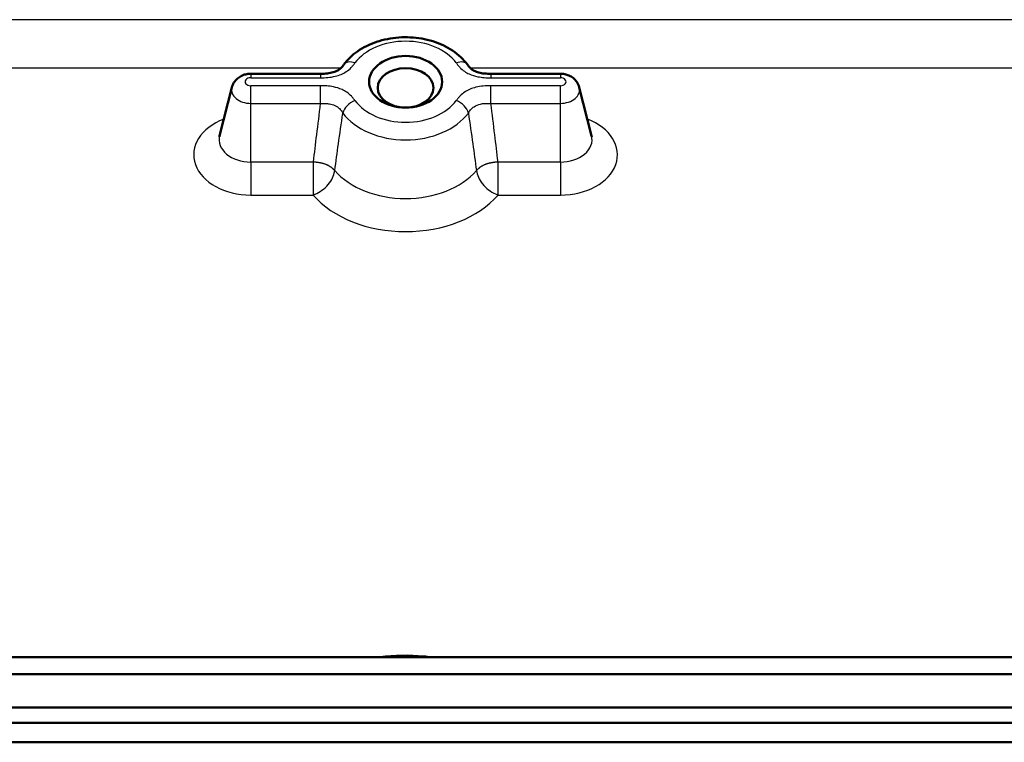
# Model space of a CAD drawing. Units: millimetres. Extents: x -47 to 1186, y -40 to 838.
# Drawn here: x 292 to 349, y 631 to 673 of the extents above; entities that cross this region are included whole.
import ezdxf

# ---------------------------------------------------------------- set-up
doc = ezdxf.new("R2010")
doc.units = ezdxf.units.MM
doc.header["$LTSCALE"] = 2
doc.layers.add('Sichtbar (ISO)', color=7, linetype='Continuous', lineweight=50)
doc.layers.add('Sichtbar schmal (ISO)', color=1, linetype='Continuous', lineweight=25)

msp = doc.modelspace()

# ---------------------------------------------------------------- linework, layer by layer
at = {"layer": 'Sichtbar (ISO)'}
for p, q in [((305.027, 670.058), (309.071, 670.058)), ((318.984, 670.058), (323.027, 670.058)), ((303.928, 669.263), (303.217, 666.455)), ((324.127, 669.263), (324.838, 666.455)), ((369.085, 636.14), (258.97, 636.14)), ((258.455, 635.15), (369.6, 635.15)), ((369.819, 633.228), (258.236, 633.228)), ((390.674, 632.327), (237.381, 632.327)), ((390.674, 631.196), (237.381, 631.196))]:
    msp.add_line(p, q, dxfattribs=at)
for centre, major_axis in [((314.027, 669.591), (-2.121, 0)), ((314.027, 669.238), (-1.621, 0))]:
    msp.add_ellipse(centre, major_axis=major_axis, ratio=0.707107, dxfattribs=at)
for points, knots in [([(310.435, 670.593), (310.651, 670.885), (310.922, 671.141), (311.562, 671.588), (311.938, 671.773), (312.751, 672.047), (313.188, 672.133), (314.077, 672.197), (314.528, 672.175), (315.4, 672.023), (315.822, 671.892), (316.594, 671.53), (316.944, 671.298), (317.38, 670.887), (317.507, 670.745), (317.62, 670.593)], [3.623748, 3.623748, 3.623748, 3.623748, 3.932917, 3.932917, 4.267489, 4.267489, 4.610745, 4.610745, 4.954761, 4.954761, 5.298754, 5.298754, 5.640064, 5.640064, 5.80103, 5.80103, 5.80103, 5.80103]), ([(309.071, 670.058), (309.238, 670.058), (309.36, 670.061), (309.604, 670.089), (309.717, 670.111), (309.92, 670.173), (310.009, 670.211), (310.148, 670.287), (310.201, 670.325), (310.295, 670.409), (310.326, 670.443), (310.406, 670.553), (310.418, 670.57), (310.435, 670.593)], [0, 0, 0, 0, 0.0500556, 0.0500556, 0.1001112, 0.1001112, 0.1487088, 0.1487088, 0.1921231, 0.1921231, 0.2421787, 0.2421787, 0.2502781, 0.2502781, 0.2502781, 0.2502781]), ([(317.62, 670.593), (317.651, 670.551), (317.668, 670.526), (317.714, 670.466), (317.735, 670.44), (317.804, 670.366), (317.854, 670.323), (317.983, 670.242), (318.057, 670.206), (318.231, 670.141), (318.33, 670.114), (318.553, 670.074), (318.674, 670.063), (318.865, 670.058), (318.92, 670.058), (318.984, 670.058)], [0, 0, 0, 0, 0.0147758, 0.0147758, 0.0399171, 0.0399171, 0.0899718, 0.0899718, 0.134461, 0.134461, 0.1811298, 0.1811298, 0.2311846, 0.2311846, 0.2502736, 0.2502736, 0.2502736, 0.2502736]), ([(303.928, 669.263), (303.954, 669.365), (303.996, 669.459), (304.104, 669.634), (304.173, 669.711), (304.322, 669.841), (304.402, 669.893), (304.565, 669.973), (304.648, 670.002), (304.813, 670.043), (304.896, 670.054), (304.995, 670.058), (305.011, 670.058), (305.027, 670.058)], [3.318846, 3.318846, 3.318846, 3.318846, 3.555558, 3.555558, 3.822384, 3.822384, 4.101093, 4.101093, 4.379801, 4.379801, 4.65851, 4.65851, 4.712389, 4.712389, 4.712389, 4.712389]), ([(323.027, 670.058), (323.111, 670.058), (323.194, 670.05), (323.359, 670.017), (323.442, 669.991), (323.606, 669.919), (323.687, 669.872), (323.842, 669.751), (323.916, 669.676), (324.043, 669.494), (324.094, 669.387), (324.126, 669.267), (324.126, 669.265), (324.127, 669.263)], [4.712389, 4.712389, 4.712389, 4.712389, 4.991098, 4.991098, 5.269806, 5.269806, 5.548515, 5.548515, 5.827223, 5.827223, 6.101409, 6.101409, 6.105932, 6.105932, 6.105932, 6.105932]), ([(303.198, 666.383), (303.198, 666.383), (303.198, 666.384), (303.2, 666.389), (303.202, 666.395), (303.206, 666.411), (303.207, 666.417), (303.212, 666.434), (303.214, 666.443), (303.217, 666.455)], [0.29504858, 0.29504858, 0.29504858, 0.29504858, 0.30129227, 0.30129227, 0.31013249, 0.31013249, 0.31490757, 0.31490757, 0.3198798, 0.3198798, 0.3198798, 0.3198798]), ([(324.838, 666.455), (324.842, 666.439), (324.845, 666.427), (324.85, 666.406), (324.853, 666.399), (324.856, 666.387), (324.857, 666.384), (324.857, 666.383), (324.857, 666.383), (324.857, 666.383)], [0, 0, 0, 0, 0.00679964, 0.00679964, 0.01393381, 0.01393381, 0.02351519, 0.02351519, 0.02481849, 0.02481849, 0.02481849, 0.02481849]), ([(315.508, 636.14), (315.362, 636.159), (315.216, 636.174), (314.232, 636.261), (313.379, 636.245), (312.547, 636.14)], [1.3939129, 1.3939129, 1.3939129, 1.3939129, 1.4465987, 1.4465987, 1.7476797, 1.7476797, 1.7476797, 1.7476797])]:
    msp.add_open_spline(points, degree=3, knots=knots, dxfattribs=at)
at = {"layer": 'Sichtbar schmal (ISO)'}
for p, q in [((357.797, 673.199), (270.257, 673.199)), ((270.344, 670.396), (310.279, 670.396)), ((317.777, 670.396), (357.711, 670.396)), ((305.027, 670.058), (305.027, 669.824)), ((305.027, 669.824), (309.071, 669.824)), ((309.071, 670.058), (309.071, 669.824)), ((318.984, 670.058), (318.984, 669.824)), ((318.984, 669.824), (323.027, 669.824)), ((323.027, 670.058), (323.027, 669.824)), ((309.071, 669.359), (305.027, 669.359)), ((305.027, 668.334), (305.027, 669.359)), ((309.071, 668.334), (309.071, 669.359)), ((323.027, 669.359), (318.984, 669.359)), ((318.984, 668.334), (318.984, 669.359)), ((323.027, 668.334), (323.027, 669.359)), ((305.027, 668.334), (309.071, 668.334)), ((305.027, 664.925), (305.027, 668.334)), ((318.984, 668.334), (323.027, 668.334)), ((323.027, 664.925), (323.027, 668.334)), ((305.027, 664.925), (305.027, 663.004)), ((308.652, 664.925), (305.027, 664.925)), ((308.652, 664.925), (308.652, 663.004)), ((323.027, 664.925), (319.403, 664.925)), ((319.403, 663.004), (319.403, 664.925)), ((323.027, 664.925), (323.027, 663.004)), ((305.027, 663.004), (308.652, 663.004)), ((319.403, 663.004), (323.027, 663.004))]:
    msp.add_line(p, q, dxfattribs=at)
for centre, major_axis, ratio, start_param, end_param in [((314.027, 669.591), (3.329, 0), 0.707107, 0.482155, 2.659437), ((311.078, 670.117), (-0.643, 0.476), 0.626495, 5.146569, 6.283185), ((316.977, 670.117), (0.643, 0.476), 0.626495, 0, 1.136616), ((305.027, 669.591), (-0.329, 0), 0.707107, 4.712389, 7.853982), ((323.027, 669.591), (0.329, 0), 0.707107, 4.712389, 7.853982), ((305.027, 669.124), (-1.117, 0), 0.707107, 6.105932, 7.853982), ((323.027, 669.124), (1.117, 0), 0.707107, 4.712389, 6.460439), ((311.078, 667.934), (0.643, 0.476), 0.626495, 1.136616, 2.53288), ((314.027, 669.591), (-3.329, 0), 0.707107, 0.482155, 2.659437), ((316.977, 667.934), (0.643, -0.476), 0.626495, 0.608713, 2.004976), ((314.027, 669.124), (4.117, 0), 0.707107, 3.623748, 5.80103), ((305.027, 665.349), (-3.317, 0), 0.707107, 5.204517, 7.853982), ((323.027, 665.349), (3.317, 0), 0.707107, 4.712389, 7.361853), ((305.027, 666.225), (-1.839, 0), 0.707107, 6.105932, 7.853982), ((323.027, 666.225), (1.839, 0), 0.707107, 4.712389, 6.460439), ((314.027, 666.225), (-4.839, 0), 0.707107, 0.552788, 2.588805), ((314.027, 665.349), (6.317, 0), 0.707107, 3.69438, 5.730398), ((314.027, 630.347), (8.2, 0), 0.707107, 1.529384, 1.612209)]:
    msp.add_ellipse(centre, major_axis=major_axis, ratio=ratio, start_param=start_param, end_param=end_param, dxfattribs=at)
for points, knots in [([(309.071, 669.824), (309.218, 669.824), (309.365, 669.826), (309.657, 669.853), (309.801, 669.877), (310.173, 669.97), (310.39, 670.061), (310.682, 670.248), (310.778, 670.327), (310.902, 670.456), (310.94, 670.5), (311.012, 670.591), (311.044, 670.637), (311.078, 670.683)], [0, 0, 0, 0, 0.0440844, 0.0440844, 0.0881639, 0.0881639, 0.1623249, 0.1623249, 0.2063015, 0.2063015, 0.2282898, 0.2282898, 0.2502781, 0.2502781, 0.2502781, 0.2502781]), ([(316.977, 670.683), (317.009, 670.639), (317.04, 670.595), (317.107, 670.509), (317.143, 670.467), (317.259, 670.344), (317.348, 670.268), (317.533, 670.143), (317.626, 670.091), (317.88, 669.976), (318.049, 669.923), (318.349, 669.861), (318.475, 669.844), (318.729, 669.825), (318.856, 669.824), (318.984, 669.824)], [0, 0, 0, 0, 0.0208483, 0.0208483, 0.0416966, 0.0416966, 0.0833883, 0.0833883, 0.1185675, 0.1185675, 0.1738116, 0.1738116, 0.2120426, 0.2120426, 0.2502736, 0.2502736, 0.2502736, 0.2502736]), ([(311.078, 668.5), (311.046, 668.544), (311.015, 668.587), (310.948, 668.674), (310.912, 668.716), (310.796, 668.839), (310.707, 668.915), (310.522, 669.04), (310.429, 669.091), (310.175, 669.206), (310.006, 669.26), (309.706, 669.322), (309.58, 669.339), (309.326, 669.358), (309.199, 669.359), (309.071, 669.359)], [0, 0, 0, 0, 0.0208483, 0.0208483, 0.0416966, 0.0416966, 0.0833883, 0.0833883, 0.1185675, 0.1185675, 0.1738116, 0.1738116, 0.2120426, 0.2120426, 0.2502736, 0.2502736, 0.2502736, 0.2502736]), ([(318.984, 669.359), (318.837, 669.359), (318.69, 669.357), (318.398, 669.33), (318.254, 669.306), (317.882, 669.213), (317.665, 669.122), (317.373, 668.935), (317.277, 668.856), (317.153, 668.727), (317.115, 668.683), (317.043, 668.592), (317.011, 668.546), (316.977, 668.5)], [0, 0, 0, 0, 0.0440844, 0.0440844, 0.0881639, 0.0881639, 0.1623249, 0.1623249, 0.2063015, 0.2063015, 0.2282898, 0.2282898, 0.2502781, 0.2502781, 0.2502781, 0.2502781]), ([(309.071, 668.334), (309.071, 668.329), (309.07, 668.324), (308.992, 667.715), (308.916, 667.11), (308.842, 666.505), (308.777, 665.978), (308.714, 665.452), (308.652, 664.925)], [-0.6977963, -0.6977963, -0.6977963, -0.6977963, -0.6959077, -0.6959077, -0.4733084, -0.4733084, -0.4733084, -0.2794209, -0.2794209, -0.2794209, -0.2794209]), ([(309.071, 668.334), (309.199, 668.334), (309.286, 668.337), (309.456, 668.33), (309.534, 668.322), (309.717, 668.29), (309.818, 668.26), (309.965, 668.193), (310.017, 668.164), (310.122, 668.089), (310.172, 668.043), (310.244, 667.961), (310.267, 667.931), (310.317, 667.864), (310.34, 667.828), (310.38, 667.774)], [-0.2502736, -0.2502736, -0.2502736, -0.2502736, -0.2120426, -0.2120426, -0.1738116, -0.1738116, -0.1185675, -0.1185675, -0.0833883, -0.0833883, -0.0416966, -0.0416966, -0.0208483, -0.0208483, 0, 0, 0, 0]), ([(317.675, 667.774), (317.717, 667.831), (317.741, 667.868), (317.793, 667.938), (317.817, 667.969), (317.894, 668.054), (317.947, 668.102), (318.112, 668.212), (318.238, 668.264), (318.462, 668.315), (318.549, 668.326), (318.741, 668.337), (318.837, 668.334), (318.984, 668.334)], [-0.2502781, -0.2502781, -0.2502781, -0.2502781, -0.2282898, -0.2282898, -0.2063015, -0.2063015, -0.1623249, -0.1623249, -0.0881639, -0.0881639, -0.0440844, -0.0440844, 0, 0, 0, 0]), ([(319.403, 664.925), (319.341, 665.452), (319.278, 665.978), (319.213, 666.505), (319.139, 667.11), (319.063, 667.715), (318.985, 668.324), (318.984, 668.329), (318.984, 668.334)], [-0.6390861, -0.6390861, -0.6390861, -0.6390861, -0.4451986, -0.4451986, -0.4451986, -0.2225993, -0.2225993, -0.2207107, -0.2207107, -0.2207107, -0.2207107]), ([(309.909, 664.429), (309.979, 664.947), (310.05, 665.464), (310.123, 665.981), (310.206, 666.575), (310.291, 667.168), (310.379, 667.764), (310.379, 667.769), (310.38, 667.774)], [0.2794209, 0.2794209, 0.2794209, 0.2794209, 0.4733084, 0.4733084, 0.4733084, 0.6959077, 0.6959077, 0.6977963, 0.6977963, 0.6977963, 0.6977963]), ([(317.675, 667.774), (317.675, 667.769), (317.676, 667.764), (317.764, 667.168), (317.849, 666.575), (317.932, 665.981), (318.005, 665.464), (318.076, 664.947), (318.146, 664.429)], [0.2207107, 0.2207107, 0.2207107, 0.2207107, 0.2225993, 0.2225993, 0.4451986, 0.4451986, 0.4451986, 0.6390861, 0.6390861, 0.6390861, 0.6390861]), ([(308.652, 663.004), (308.925, 663.123), (309.208, 663.276), (309.447, 663.524), (309.683, 663.77), (309.825, 664.05), (309.881, 664.294), (309.891, 664.339), (309.9, 664.384), (309.909, 664.429)], [0, 0, 0, 0, 0.459836, 0.459836, 0.459836, 0.915325, 0.915325, 0.915325, 1, 1, 1, 1]), ([(318.146, 664.429), (318.194, 664.184), (318.278, 663.921), (318.49, 663.658), (318.7, 663.398), (318.984, 663.196), (319.253, 663.071), (319.303, 663.047), (319.353, 663.026), (319.403, 663.004)], [-1, -1, -1, -1, -0.540164, -0.540164, -0.540164, -0.084675, -0.084675, -0.084675, 0, 0, 0, 0])]:
    msp.add_open_spline(points, degree=3, knots=knots, dxfattribs=at)
for points in [[(309.909, 664.429), (309.808, 664.527), (309.623, 664.728), (309.21, 664.88), (308.838, 664.91), (308.652, 664.925)], [(319.403, 664.925), (319.216, 664.91), (318.845, 664.88), (318.431, 664.728), (318.247, 664.527), (318.146, 664.429)]]:
    msp.add_open_spline(points, degree=4, dxfattribs=at)

doc.saveas('drawing.dxf')
